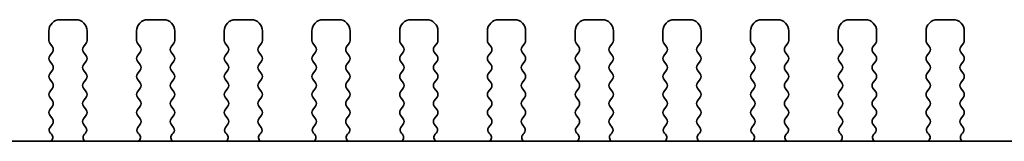
# Model space of a CAD drawing. Units: millimetres. Extents: x 29 to 4174, y 16 to 718.
# Drawn here: x 1195 to 1239, y 313 to 318 of the extents above; entities that cross this region are included whole.
import ezdxf

# ---------------------------------------------------------------- set-up
doc = ezdxf.new("R2010")
doc.units = ezdxf.units.MM
doc.header["$LTSCALE"] = 2
doc.layers.add('Visible (ISO)', color=7, linetype='Continuous', lineweight=35)

msp = doc.modelspace()

# ---------------------------------------------------------------- linework, layer by layer
at = {"layer": 'Visible (ISO)'}
for p, q in [((1197.3712, 318.0508), (1196.6712, 318.0508)), ((1201.2712, 318.0508), (1200.5712, 318.0508)), ((1205.1712, 318.0508), (1204.4712, 318.0508)), ((1209.0712, 318.0508), (1208.3712, 318.0508)), ((1212.9712, 318.0508), (1212.2712, 318.0508)), ((1216.8712, 318.0508), (1216.1712, 318.0508)), ((1220.7712, 318.0508), (1220.0712, 318.0508)), ((1224.6712, 318.0508), (1223.9712, 318.0508)), ((1228.5712, 318.0508), (1227.8712, 318.0508)), ((1232.4712, 318.0508), (1231.7712, 318.0508)), ((1236.3712, 318.0508), (1235.6712, 318.0508)), ((1196.1712, 317.5508), (1196.1712, 317.1308)), ((1197.8712, 317.1308), (1197.8712, 317.5508)), ((1200.0712, 317.5508), (1200.0712, 317.1308)), ((1201.7712, 317.1308), (1201.7712, 317.5508)), ((1203.9712, 317.5508), (1203.9712, 317.1308)), ((1205.6712, 317.1308), (1205.6712, 317.5508)), ((1207.8712, 317.5508), (1207.8712, 317.1308)), ((1209.5712, 317.1308), (1209.5712, 317.5508)), ((1211.7712, 317.5508), (1211.7712, 317.1308)), ((1213.4712, 317.1308), (1213.4712, 317.5508)), ((1215.6712, 317.5508), (1215.6712, 317.1308)), ((1217.3712, 317.1308), (1217.3712, 317.5508)), ((1219.5712, 317.5508), (1219.5712, 317.1308)), ((1221.2712, 317.1308), (1221.2712, 317.5508)), ((1223.4712, 317.5508), (1223.4712, 317.1308)), ((1225.1712, 317.1308), (1225.1712, 317.5508)), ((1227.3712, 317.5508), (1227.3712, 317.1308)), ((1229.0712, 317.1308), (1229.0712, 317.5508)), ((1231.2712, 317.5508), (1231.2712, 317.1308)), ((1232.9712, 317.1308), (1232.9712, 317.5508)), ((1235.1712, 317.5508), (1235.1712, 317.1308)), ((1236.8712, 317.1308), (1236.8712, 317.5508)), ((1196.2112, 317.0108), (1196.3312, 316.8508)), ((1197.7112, 316.8508), (1197.8312, 317.0108)), ((1200.1112, 317.0108), (1200.2312, 316.8508)), ((1201.6112, 316.8508), (1201.7312, 317.0108)), ((1204.0112, 317.0108), (1204.1312, 316.8508)), ((1205.5112, 316.8508), (1205.6312, 317.0108)), ((1207.9112, 317.0108), (1208.0312, 316.8508)), ((1209.4112, 316.8508), (1209.5312, 317.0108)), ((1211.8112, 317.0108), (1211.9312, 316.8508)), ((1213.3112, 316.8508), (1213.4312, 317.0108)), ((1215.7112, 317.0108), (1215.8312, 316.8508)), ((1217.2112, 316.8508), (1217.3312, 317.0108)), ((1219.6112, 317.0108), (1219.7312, 316.8508)), ((1221.1112, 316.8508), (1221.2312, 317.0108)), ((1223.5112, 317.0108), (1223.6312, 316.8508)), ((1225.0112, 316.8508), (1225.1312, 317.0108)), ((1227.4112, 317.0108), (1227.5312, 316.8508)), ((1228.9112, 316.8508), (1229.0312, 317.0108)), ((1231.3112, 317.0108), (1231.4312, 316.8508)), ((1232.8112, 316.8508), (1232.9312, 317.0108)), ((1235.2112, 317.0108), (1235.3312, 316.8508)), ((1236.7112, 316.8508), (1236.8312, 317.0108)), ((1196.3312, 316.6108), (1196.2112, 316.4508)), ((1197.8312, 316.4508), (1197.7112, 316.6108)), ((1200.2312, 316.6108), (1200.1112, 316.4508)), ((1201.7312, 316.4508), (1201.6112, 316.6108)), ((1204.1312, 316.6108), (1204.0112, 316.4508)), ((1205.6312, 316.4508), (1205.5112, 316.6108)), ((1208.0312, 316.6108), (1207.9112, 316.4508)), ((1209.5312, 316.4508), (1209.4112, 316.6108)), ((1211.9312, 316.6108), (1211.8112, 316.4508)), ((1213.4312, 316.4508), (1213.3112, 316.6108)), ((1215.8312, 316.6108), (1215.7112, 316.4508)), ((1217.3312, 316.4508), (1217.2112, 316.6108)), ((1219.7312, 316.6108), (1219.6112, 316.4508)), ((1221.2312, 316.4508), (1221.1112, 316.6108)), ((1223.6312, 316.6108), (1223.5112, 316.4508)), ((1225.1312, 316.4508), (1225.0112, 316.6108)), ((1227.5312, 316.6108), (1227.4112, 316.4508)), ((1229.0312, 316.4508), (1228.9112, 316.6108)), ((1231.4312, 316.6108), (1231.3112, 316.4508)), ((1232.9312, 316.4508), (1232.8112, 316.6108)), ((1235.3312, 316.6108), (1235.2112, 316.4508)), ((1236.8312, 316.4508), (1236.7112, 316.6108)), ((1196.2112, 316.2108), (1196.3312, 316.0508)), ((1197.7112, 316.0508), (1197.8312, 316.2108)), ((1200.1112, 316.2108), (1200.2312, 316.0508)), ((1201.6112, 316.0508), (1201.7312, 316.2108)), ((1204.0112, 316.2108), (1204.1312, 316.0508)), ((1205.5112, 316.0508), (1205.6312, 316.2108)), ((1207.9112, 316.2108), (1208.0312, 316.0508)), ((1209.4112, 316.0508), (1209.5312, 316.2108)), ((1211.8112, 316.2108), (1211.9312, 316.0508)), ((1213.3112, 316.0508), (1213.4312, 316.2108)), ((1215.7112, 316.2108), (1215.8312, 316.0508)), ((1217.2112, 316.0508), (1217.3312, 316.2108)), ((1219.6112, 316.2108), (1219.7312, 316.0508)), ((1221.1112, 316.0508), (1221.2312, 316.2108)), ((1223.5112, 316.2108), (1223.6312, 316.0508)), ((1225.0112, 316.0508), (1225.1312, 316.2108)), ((1227.4112, 316.2108), (1227.5312, 316.0508)), ((1228.9112, 316.0508), (1229.0312, 316.2108)), ((1231.3112, 316.2108), (1231.4312, 316.0508)), ((1232.8112, 316.0508), (1232.9312, 316.2108)), ((1235.2112, 316.2108), (1235.3312, 316.0508)), ((1236.7112, 316.0508), (1236.8312, 316.2108)), ((1196.3312, 315.8108), (1196.2112, 315.6508)), ((1197.8312, 315.6508), (1197.7112, 315.8108)), ((1200.2312, 315.8108), (1200.1112, 315.6508)), ((1201.7312, 315.6508), (1201.6112, 315.8108)), ((1204.1312, 315.8108), (1204.0112, 315.6508)), ((1205.6312, 315.6508), (1205.5112, 315.8108)), ((1208.0312, 315.8108), (1207.9112, 315.6508)), ((1209.5312, 315.6508), (1209.4112, 315.8108)), ((1211.9312, 315.8108), (1211.8112, 315.6508)), ((1213.4312, 315.6508), (1213.3112, 315.8108)), ((1215.8312, 315.8108), (1215.7112, 315.6508)), ((1217.3312, 315.6508), (1217.2112, 315.8108)), ((1219.7312, 315.8108), (1219.6112, 315.6508)), ((1221.2312, 315.6508), (1221.1112, 315.8108)), ((1223.6312, 315.8108), (1223.5112, 315.6508)), ((1225.1312, 315.6508), (1225.0112, 315.8108)), ((1227.5312, 315.8108), (1227.4112, 315.6508)), ((1229.0312, 315.6508), (1228.9112, 315.8108)), ((1231.4312, 315.8108), (1231.3112, 315.6508)), ((1232.9312, 315.6508), (1232.8112, 315.8108)), ((1235.3312, 315.8108), (1235.2112, 315.6508)), ((1236.8312, 315.6508), (1236.7112, 315.8108)), ((1196.2112, 315.4108), (1196.3312, 315.2508)), ((1197.7112, 315.2508), (1197.8312, 315.4108)), ((1200.1112, 315.4108), (1200.2312, 315.2508)), ((1201.6112, 315.2508), (1201.7312, 315.4108)), ((1204.0112, 315.4108), (1204.1312, 315.2508)), ((1205.5112, 315.2508), (1205.6312, 315.4108)), ((1207.9112, 315.4108), (1208.0312, 315.2508)), ((1209.4112, 315.2508), (1209.5312, 315.4108)), ((1211.8112, 315.4108), (1211.9312, 315.2508)), ((1213.3112, 315.2508), (1213.4312, 315.4108)), ((1215.7112, 315.4108), (1215.8312, 315.2508)), ((1217.2112, 315.2508), (1217.3312, 315.4108)), ((1219.6112, 315.4108), (1219.7312, 315.2508)), ((1221.1112, 315.2508), (1221.2312, 315.4108)), ((1223.5112, 315.4108), (1223.6312, 315.2508)), ((1225.0112, 315.2508), (1225.1312, 315.4108)), ((1227.4112, 315.4108), (1227.5312, 315.2508)), ((1228.9112, 315.2508), (1229.0312, 315.4108)), ((1231.3112, 315.4108), (1231.4312, 315.2508)), ((1232.8112, 315.2508), (1232.9312, 315.4108)), ((1235.2112, 315.4108), (1235.3312, 315.2508)), ((1236.7112, 315.2508), (1236.8312, 315.4108)), ((1196.3312, 315.0108), (1196.2112, 314.8508)), ((1197.8312, 314.8508), (1197.7112, 315.0108)), ((1200.2312, 315.0108), (1200.1112, 314.8508)), ((1201.7312, 314.8508), (1201.6112, 315.0108)), ((1204.1312, 315.0108), (1204.0112, 314.8508)), ((1205.6312, 314.8508), (1205.5112, 315.0108)), ((1208.0312, 315.0108), (1207.9112, 314.8508)), ((1209.5312, 314.8508), (1209.4112, 315.0108)), ((1211.9312, 315.0108), (1211.8112, 314.8508)), ((1213.4312, 314.8508), (1213.3112, 315.0108)), ((1215.8312, 315.0108), (1215.7112, 314.8508)), ((1217.3312, 314.8508), (1217.2112, 315.0108)), ((1219.7312, 315.0108), (1219.6112, 314.8508)), ((1221.2312, 314.8508), (1221.1112, 315.0108)), ((1223.6312, 315.0108), (1223.5112, 314.8508)), ((1225.1312, 314.8508), (1225.0112, 315.0108)), ((1227.5312, 315.0108), (1227.4112, 314.8508)), ((1229.0312, 314.8508), (1228.9112, 315.0108)), ((1231.4312, 315.0108), (1231.3112, 314.8508)), ((1232.9312, 314.8508), (1232.8112, 315.0108)), ((1235.3312, 315.0108), (1235.2112, 314.8508)), ((1236.8312, 314.8508), (1236.7112, 315.0108)), ((1196.2112, 314.6108), (1196.3312, 314.4508)), ((1197.7112, 314.4508), (1197.8312, 314.6108)), ((1200.1112, 314.6108), (1200.2312, 314.4508)), ((1201.6112, 314.4508), (1201.7312, 314.6108)), ((1204.0112, 314.6108), (1204.1312, 314.4508)), ((1205.5112, 314.4508), (1205.6312, 314.6108)), ((1207.9112, 314.6108), (1208.0312, 314.4508)), ((1209.4112, 314.4508), (1209.5312, 314.6108)), ((1211.8112, 314.6108), (1211.9312, 314.4508)), ((1213.3112, 314.4508), (1213.4312, 314.6108)), ((1215.7112, 314.6108), (1215.8312, 314.4508)), ((1217.2112, 314.4508), (1217.3312, 314.6108)), ((1219.6112, 314.6108), (1219.7312, 314.4508)), ((1221.1112, 314.4508), (1221.2312, 314.6108)), ((1223.5112, 314.6108), (1223.6312, 314.4508)), ((1225.0112, 314.4508), (1225.1312, 314.6108)), ((1227.4112, 314.6108), (1227.5312, 314.4508)), ((1228.9112, 314.4508), (1229.0312, 314.6108)), ((1231.3112, 314.6108), (1231.4312, 314.4508)), ((1232.8112, 314.4508), (1232.9312, 314.6108)), ((1235.2112, 314.6108), (1235.3312, 314.4508)), ((1236.7112, 314.4508), (1236.8312, 314.6108)), ((1196.3312, 314.2108), (1196.2112, 314.0508)), ((1197.8312, 314.0508), (1197.7112, 314.2108)), ((1200.2312, 314.2108), (1200.1112, 314.0508)), ((1201.7312, 314.0508), (1201.6112, 314.2108)), ((1204.1312, 314.2108), (1204.0112, 314.0508)), ((1205.6312, 314.0508), (1205.5112, 314.2108)), ((1208.0312, 314.2108), (1207.9112, 314.0508)), ((1209.5312, 314.0508), (1209.4112, 314.2108)), ((1211.9312, 314.2108), (1211.8112, 314.0508)), ((1213.4312, 314.0508), (1213.3112, 314.2108)), ((1215.8312, 314.2108), (1215.7112, 314.0508)), ((1217.3312, 314.0508), (1217.2112, 314.2108)), ((1219.7312, 314.2108), (1219.6112, 314.0508)), ((1221.2312, 314.0508), (1221.1112, 314.2108)), ((1223.6312, 314.2108), (1223.5112, 314.0508)), ((1225.1312, 314.0508), (1225.0112, 314.2108)), ((1227.5312, 314.2108), (1227.4112, 314.0508)), ((1229.0312, 314.0508), (1228.9112, 314.2108)), ((1231.4312, 314.2108), (1231.3112, 314.0508)), ((1232.9312, 314.0508), (1232.8112, 314.2108)), ((1235.3312, 314.2108), (1235.2112, 314.0508)), ((1236.8312, 314.0508), (1236.7112, 314.2108)), ((1196.2112, 313.8108), (1196.3312, 313.6508)), ((1196.3312, 313.4108), (1196.2255, 313.27)), ((1197.7112, 313.6508), (1197.8312, 313.8108)), ((1197.8168, 313.27), (1197.7112, 313.4108)), ((1200.1112, 313.8108), (1200.2312, 313.6508)), ((1200.2312, 313.4108), (1200.1255, 313.27)), ((1201.6112, 313.6508), (1201.7312, 313.8108)), ((1201.7168, 313.27), (1201.6112, 313.4108)), ((1204.0112, 313.8108), (1204.1312, 313.6508)), ((1204.1312, 313.4108), (1204.0255, 313.27)), ((1205.5112, 313.6508), (1205.6312, 313.8108)), ((1205.6168, 313.27), (1205.5112, 313.4108)), ((1207.9112, 313.8108), (1208.0312, 313.6508)), ((1208.0312, 313.4108), (1207.9255, 313.27)), ((1209.4112, 313.6508), (1209.5312, 313.8108)), ((1209.5168, 313.27), (1209.4112, 313.4108)), ((1211.8112, 313.8108), (1211.9312, 313.6508)), ((1211.9312, 313.4108), (1211.8255, 313.27)), ((1213.3112, 313.6508), (1213.4312, 313.8108)), ((1213.4168, 313.27), (1213.3112, 313.4108)), ((1215.7112, 313.8108), (1215.8312, 313.6508)), ((1215.8312, 313.4108), (1215.7255, 313.27)), ((1217.2112, 313.6508), (1217.3312, 313.8108)), ((1217.3168, 313.27), (1217.2112, 313.4108)), ((1219.6112, 313.8108), (1219.7312, 313.6508)), ((1219.7312, 313.4108), (1219.6255, 313.27)), ((1221.1112, 313.6508), (1221.2312, 313.8108)), ((1221.2168, 313.27), (1221.1112, 313.4108)), ((1223.5112, 313.8108), (1223.6312, 313.6508)), ((1223.6312, 313.4108), (1223.5255, 313.27)), ((1225.0112, 313.6508), (1225.1312, 313.8108)), ((1225.1168, 313.27), (1225.0112, 313.4108)), ((1227.4112, 313.8108), (1227.5312, 313.6508)), ((1227.5312, 313.4108), (1227.4255, 313.27)), ((1228.9112, 313.6508), (1229.0312, 313.8108)), ((1229.0168, 313.27), (1228.9112, 313.4108)), ((1231.3112, 313.8108), (1231.4312, 313.6508)), ((1231.4312, 313.4108), (1231.3255, 313.27)), ((1232.8112, 313.6508), (1232.9312, 313.8108)), ((1232.9168, 313.27), (1232.8112, 313.4108)), ((1235.2112, 313.8108), (1235.3312, 313.6508)), ((1235.3312, 313.4108), (1235.2255, 313.27)), ((1236.7112, 313.6508), (1236.8312, 313.8108)), ((1236.8168, 313.27), (1236.7112, 313.4108)), ((1196.2445, 313.0082), (1196.2892, 312.9637)), ((1197.7532, 312.9637), (1197.7979, 313.0082)), ((1200.1445, 313.0082), (1200.1892, 312.9637)), ((1201.6532, 312.9637), (1201.6979, 313.0082)), ((1204.0445, 313.0082), (1204.0892, 312.9637)), ((1205.5532, 312.9637), (1205.5979, 313.0082)), ((1207.9445, 313.0082), (1207.9892, 312.9637)), ((1209.4532, 312.9637), (1209.4979, 313.0082)), ((1211.8445, 313.0082), (1211.8892, 312.9637)), ((1213.3532, 312.9637), (1213.3979, 313.0082)), ((1215.7445, 313.0082), (1215.7892, 312.9637)), ((1217.2532, 312.9637), (1217.2979, 313.0082)), ((1219.6445, 313.0082), (1219.6892, 312.9637)), ((1221.1532, 312.9637), (1221.1979, 313.0082)), ((1223.5445, 313.0082), (1223.5892, 312.9637)), ((1225.0532, 312.9637), (1225.0979, 313.0082)), ((1227.4445, 313.0082), (1227.4892, 312.9637)), ((1228.9532, 312.9637), (1228.9979, 313.0082)), ((1231.3445, 313.0082), (1231.3892, 312.9637)), ((1232.8532, 312.9637), (1232.8979, 313.0082)), ((1235.2445, 313.0082), (1235.2892, 312.9637)), ((1236.7532, 312.9637), (1236.7979, 313.0082)), ((1160.7585, 312.6508), (1276.1838, 312.6508))]:
    msp.add_line(p, q, dxfattribs=at)
for centre, radius, start, end in [((1196.6712, 317.5508), 0.5, 90, 180), ((1197.3712, 317.5508), 0.5, 0, 90), ((1200.5712, 317.5508), 0.5, 90, 180), ((1201.2712, 317.5508), 0.5, 0, 90), ((1204.4712, 317.5508), 0.5, 90, 180), ((1205.1712, 317.5508), 0.5, 0, 90), ((1208.3712, 317.5508), 0.5, 90, 180), ((1209.0712, 317.5508), 0.5, 0, 90), ((1212.2712, 317.5508), 0.5, 90, 180), ((1212.9712, 317.5508), 0.5, 0, 90), ((1216.1712, 317.5508), 0.5, 90, 180), ((1216.8712, 317.5508), 0.5, 0, 90), ((1220.0712, 317.5508), 0.5, 90, 180), ((1220.7712, 317.5508), 0.5, 0, 90), ((1223.9712, 317.5508), 0.5, 90, 180), ((1224.6712, 317.5508), 0.5, 0, 90), ((1227.8712, 317.5508), 0.5, 90, 180), ((1228.5712, 317.5508), 0.5, 0, 90), ((1231.7712, 317.5508), 0.5, 90, 180), ((1232.4712, 317.5508), 0.5, 0, 90), ((1235.6712, 317.5508), 0.5, 90, 180), ((1236.3712, 317.5508), 0.5, 0, 90), ((1196.3712, 317.1308), 0.2, 180, 216.8699), ((1197.6712, 317.1308), 0.2, 323.1301, 0), ((1200.2712, 317.1308), 0.2, 180, 216.8699), ((1201.5712, 317.1308), 0.2, 323.1301, 0), ((1204.1712, 317.1308), 0.2, 180, 216.8699), ((1205.4712, 317.1308), 0.2, 323.1301, 0), ((1208.0712, 317.1308), 0.2, 180, 216.8699), ((1209.3712, 317.1308), 0.2, 323.1301, 0), ((1211.9712, 317.1308), 0.2, 180, 216.8699), ((1213.2712, 317.1308), 0.2, 323.1301, 0), ((1215.8712, 317.1308), 0.2, 180, 216.8699), ((1217.1712, 317.1308), 0.2, 323.1301, 0), ((1219.7712, 317.1308), 0.2, 180, 216.8699), ((1221.0712, 317.1308), 0.2, 323.1301, 0), ((1223.6712, 317.1308), 0.2, 180, 216.8699), ((1224.9712, 317.1308), 0.2, 323.1301, 0), ((1227.5712, 317.1308), 0.2, 180, 216.8699), ((1228.8712, 317.1308), 0.2, 323.1301, 0), ((1231.4712, 317.1308), 0.2, 180, 216.8699), ((1232.7712, 317.1308), 0.2, 323.1301, 0), ((1235.3712, 317.1308), 0.2, 180, 216.8699), ((1236.6712, 317.1308), 0.2, 323.1301, 0), ((1196.1712, 316.7308), 0.2, 323.1301, 36.8699), ((1197.8712, 316.7308), 0.2, 143.1301, 216.8699), ((1200.0712, 316.7308), 0.2, 323.1301, 36.8699), ((1201.7712, 316.7308), 0.2, 143.1301, 216.8699), ((1203.9712, 316.7308), 0.2, 323.1301, 36.8699), ((1205.6712, 316.7308), 0.2, 143.1301, 216.8699), ((1207.8712, 316.7308), 0.2, 323.1301, 36.8699), ((1209.5712, 316.7308), 0.2, 143.1301, 216.8699), ((1211.7712, 316.7308), 0.2, 323.1301, 36.8699), ((1213.4712, 316.7308), 0.2, 143.1301, 216.8699), ((1215.6712, 316.7308), 0.2, 323.1301, 36.8699), ((1217.3712, 316.7308), 0.2, 143.1301, 216.8699), ((1219.5712, 316.7308), 0.2, 323.1301, 36.8699), ((1221.2712, 316.7308), 0.2, 143.1301, 216.8699), ((1223.4712, 316.7308), 0.2, 323.1301, 36.8699), ((1225.1712, 316.7308), 0.2, 143.1301, 216.8699), ((1227.3712, 316.7308), 0.2, 323.1301, 36.8699), ((1229.0712, 316.7308), 0.2, 143.1301, 216.8699), ((1231.2712, 316.7308), 0.2, 323.1301, 36.8699), ((1232.9712, 316.7308), 0.2, 143.1301, 216.8699), ((1235.1712, 316.7308), 0.2, 323.1301, 36.8699), ((1236.8712, 316.7308), 0.2, 143.1301, 216.8699), ((1196.3712, 316.3308), 0.2, 143.1301, 216.8699), ((1196.1712, 315.9308), 0.2, 323.1301, 36.8699), ((1197.8712, 315.9308), 0.2, 143.1301, 216.8699), ((1197.6712, 316.3308), 0.2, 323.1301, 36.8699), ((1200.2712, 316.3308), 0.2, 143.1301, 216.8699), ((1200.0712, 315.9308), 0.2, 323.1301, 36.8699), ((1201.7712, 315.9308), 0.2, 143.1301, 216.8699), ((1201.5712, 316.3308), 0.2, 323.1301, 36.8699), ((1204.1712, 316.3308), 0.2, 143.1301, 216.8699), ((1203.9712, 315.9308), 0.2, 323.1301, 36.8699), ((1205.6712, 315.9308), 0.2, 143.1301, 216.8699), ((1205.4712, 316.3308), 0.2, 323.1301, 36.8699), ((1208.0712, 316.3308), 0.2, 143.1301, 216.8699), ((1207.8712, 315.9308), 0.2, 323.1301, 36.8699), ((1209.5712, 315.9308), 0.2, 143.1301, 216.8699), ((1209.3712, 316.3308), 0.2, 323.1301, 36.8699), ((1211.9712, 316.3308), 0.2, 143.1301, 216.8699), ((1211.7712, 315.9308), 0.2, 323.1301, 36.8699), ((1213.4712, 315.9308), 0.2, 143.1301, 216.8699), ((1213.2712, 316.3308), 0.2, 323.1301, 36.8699), ((1215.8712, 316.3308), 0.2, 143.1301, 216.8699), ((1215.6712, 315.9308), 0.2, 323.1301, 36.8699), ((1217.3712, 315.9308), 0.2, 143.1301, 216.8699), ((1217.1712, 316.3308), 0.2, 323.1301, 36.8699), ((1219.7712, 316.3308), 0.2, 143.1301, 216.8699), ((1219.5712, 315.9308), 0.2, 323.1301, 36.8699), ((1221.2712, 315.9308), 0.2, 143.1301, 216.8699), ((1221.0712, 316.3308), 0.2, 323.1301, 36.8699), ((1223.6712, 316.3308), 0.2, 143.1301, 216.8699), ((1223.4712, 315.9308), 0.2, 323.1301, 36.8699), ((1225.1712, 315.9308), 0.2, 143.1301, 216.8699), ((1224.9712, 316.3308), 0.2, 323.1301, 36.8699), ((1227.5712, 316.3308), 0.2, 143.1301, 216.8699), ((1227.3712, 315.9308), 0.2, 323.1301, 36.8699), ((1229.0712, 315.9308), 0.2, 143.1301, 216.8699), ((1228.8712, 316.3308), 0.2, 323.1301, 36.8699), ((1231.4712, 316.3308), 0.2, 143.1301, 216.8699), ((1231.2712, 315.9308), 0.2, 323.1301, 36.8699), ((1232.9712, 315.9308), 0.2, 143.1301, 216.8699), ((1232.7712, 316.3308), 0.2, 323.1301, 36.8699), ((1235.3712, 316.3308), 0.2, 143.1301, 216.8699), ((1235.1712, 315.9308), 0.2, 323.1301, 36.8699), ((1236.8712, 315.9308), 0.2, 143.1301, 216.8699), ((1236.6712, 316.3308), 0.2, 323.1301, 36.8699), ((1196.3712, 315.5308), 0.2, 143.1301, 216.8699), ((1197.6712, 315.5308), 0.2, 323.1301, 36.8699), ((1200.2712, 315.5308), 0.2, 143.1301, 216.8699), ((1201.5712, 315.5308), 0.2, 323.1301, 36.8699), ((1204.1712, 315.5308), 0.2, 143.1301, 216.8699), ((1205.4712, 315.5308), 0.2, 323.1301, 36.8699), ((1208.0712, 315.5308), 0.2, 143.1301, 216.8699), ((1209.3712, 315.5308), 0.2, 323.1301, 36.8699), ((1211.9712, 315.5308), 0.2, 143.1301, 216.8699), ((1213.2712, 315.5308), 0.2, 323.1301, 36.8699), ((1215.8712, 315.5308), 0.2, 143.1301, 216.8699), ((1217.1712, 315.5308), 0.2, 323.1301, 36.8699), ((1219.7712, 315.5308), 0.2, 143.1301, 216.8699), ((1221.0712, 315.5308), 0.2, 323.1301, 36.8699), ((1223.6712, 315.5308), 0.2, 143.1301, 216.8699), ((1224.9712, 315.5308), 0.2, 323.1301, 36.8699), ((1227.5712, 315.5308), 0.2, 143.1301, 216.8699), ((1228.8712, 315.5308), 0.2, 323.1301, 36.8699), ((1231.4712, 315.5308), 0.2, 143.1301, 216.8699), ((1232.7712, 315.5308), 0.2, 323.1301, 36.8699), ((1235.3712, 315.5308), 0.2, 143.1301, 216.8699), ((1236.6712, 315.5308), 0.2, 323.1301, 36.8699), ((1196.1712, 315.1308), 0.2, 323.1301, 36.8699), ((1197.8712, 315.1308), 0.2, 143.1301, 216.8699), ((1200.0712, 315.1308), 0.2, 323.1301, 36.8699), ((1201.7712, 315.1308), 0.2, 143.1301, 216.8699), ((1203.9712, 315.1308), 0.2, 323.1301, 36.8699), ((1205.6712, 315.1308), 0.2, 143.1301, 216.8699), ((1207.8712, 315.1308), 0.2, 323.1301, 36.8699), ((1209.5712, 315.1308), 0.2, 143.1301, 216.8699), ((1211.7712, 315.1308), 0.2, 323.1301, 36.8699), ((1213.4712, 315.1308), 0.2, 143.1301, 216.8699), ((1215.6712, 315.1308), 0.2, 323.1301, 36.8699), ((1217.3712, 315.1308), 0.2, 143.1301, 216.8699), ((1219.5712, 315.1308), 0.2, 323.1301, 36.8699), ((1221.2712, 315.1308), 0.2, 143.1301, 216.8699), ((1223.4712, 315.1308), 0.2, 323.1301, 36.8699), ((1225.1712, 315.1308), 0.2, 143.1301, 216.8699), ((1227.3712, 315.1308), 0.2, 323.1301, 36.8699), ((1229.0712, 315.1308), 0.2, 143.1301, 216.8699), ((1231.2712, 315.1308), 0.2, 323.1301, 36.8699), ((1232.9712, 315.1308), 0.2, 143.1301, 216.8699), ((1235.1712, 315.1308), 0.2, 323.1301, 36.8699), ((1236.8712, 315.1308), 0.2, 143.1301, 216.8699), ((1196.3712, 314.7308), 0.2, 143.1301, 216.8699), ((1197.6712, 314.7308), 0.2, 323.1301, 36.8699), ((1200.2712, 314.7308), 0.2, 143.1301, 216.8699), ((1201.5712, 314.7308), 0.2, 323.1301, 36.8699), ((1204.1712, 314.7308), 0.2, 143.1301, 216.8699), ((1205.4712, 314.7308), 0.2, 323.1301, 36.8699), ((1208.0712, 314.7308), 0.2, 143.1301, 216.8699), ((1209.3712, 314.7308), 0.2, 323.1301, 36.8699), ((1211.9712, 314.7308), 0.2, 143.1301, 216.8699), ((1213.2712, 314.7308), 0.2, 323.1301, 36.8699), ((1215.8712, 314.7308), 0.2, 143.1301, 216.8699), ((1217.1712, 314.7308), 0.2, 323.1301, 36.8699), ((1219.7712, 314.7308), 0.2, 143.1301, 216.8699), ((1221.0712, 314.7308), 0.2, 323.1301, 36.8699), ((1223.6712, 314.7308), 0.2, 143.1301, 216.8699), ((1224.9712, 314.7308), 0.2, 323.1301, 36.8699), ((1227.5712, 314.7308), 0.2, 143.1301, 216.8699), ((1228.8712, 314.7308), 0.2, 323.1301, 36.8699), ((1231.4712, 314.7308), 0.2, 143.1301, 216.8699), ((1232.7712, 314.7308), 0.2, 323.1301, 36.8699), ((1235.3712, 314.7308), 0.2, 143.1301, 216.8699), ((1236.6712, 314.7308), 0.2, 323.1301, 36.8699), ((1196.1712, 314.3308), 0.2, 323.1301, 36.8699), ((1197.8712, 314.3308), 0.2, 143.1301, 216.8699), ((1200.0712, 314.3308), 0.2, 323.1301, 36.8699), ((1201.7712, 314.3308), 0.2, 143.1301, 216.8699), ((1203.9712, 314.3308), 0.2, 323.1301, 36.8699), ((1205.6712, 314.3308), 0.2, 143.1301, 216.8699), ((1207.8712, 314.3308), 0.2, 323.1301, 36.8699), ((1209.5712, 314.3308), 0.2, 143.1301, 216.8699), ((1211.7712, 314.3308), 0.2, 323.1301, 36.8699), ((1213.4712, 314.3308), 0.2, 143.1301, 216.8699), ((1215.6712, 314.3308), 0.2, 323.1301, 36.8699), ((1217.3712, 314.3308), 0.2, 143.1301, 216.8699), ((1219.5712, 314.3308), 0.2, 323.1301, 36.8699), ((1221.2712, 314.3308), 0.2, 143.1301, 216.8699), ((1223.4712, 314.3308), 0.2, 323.1301, 36.8699), ((1225.1712, 314.3308), 0.2, 143.1301, 216.8699), ((1227.3712, 314.3308), 0.2, 323.1301, 36.8699), ((1229.0712, 314.3308), 0.2, 143.1301, 216.8699), ((1231.2712, 314.3308), 0.2, 323.1301, 36.8699), ((1232.9712, 314.3308), 0.2, 143.1301, 216.8699), ((1235.1712, 314.3308), 0.2, 323.1301, 36.8699), ((1236.8712, 314.3308), 0.2, 143.1301, 216.8699), ((1196.3712, 313.9308), 0.2, 143.1301, 216.8699), ((1197.6712, 313.9308), 0.2, 323.1301, 36.8699), ((1200.2712, 313.9308), 0.2, 143.1301, 216.8699), ((1201.5712, 313.9308), 0.2, 323.1301, 36.8699), ((1204.1712, 313.9308), 0.2, 143.1301, 216.8699), ((1205.4712, 313.9308), 0.2, 323.1301, 36.8699), ((1208.0712, 313.9308), 0.2, 143.1301, 216.8699), ((1209.3712, 313.9308), 0.2, 323.1301, 36.8699), ((1211.9712, 313.9308), 0.2, 143.1301, 216.8699), ((1213.2712, 313.9308), 0.2, 323.1301, 36.8699), ((1215.8712, 313.9308), 0.2, 143.1301, 216.8699), ((1217.1712, 313.9308), 0.2, 323.1301, 36.8699), ((1219.7712, 313.9308), 0.2, 143.1301, 216.8699), ((1221.0712, 313.9308), 0.2, 323.1301, 36.8699), ((1223.6712, 313.9308), 0.2, 143.1301, 216.8699), ((1224.9712, 313.9308), 0.2, 323.1301, 36.8699), ((1227.5712, 313.9308), 0.2, 143.1301, 216.8699), ((1228.8712, 313.9308), 0.2, 323.1301, 36.8699), ((1231.4712, 313.9308), 0.2, 143.1301, 216.8699), ((1232.7712, 313.9308), 0.2, 323.1301, 36.8699), ((1235.3712, 313.9308), 0.2, 143.1301, 216.8699), ((1236.6712, 313.9308), 0.2, 323.1301, 36.8699), ((1196.1712, 313.5308), 0.2, 323.1301, 36.8699), ((1197.8712, 313.5308), 0.2, 143.1301, 216.8699), ((1200.0712, 313.5308), 0.2, 323.1301, 36.8699), ((1201.7712, 313.5308), 0.2, 143.1301, 216.8699), ((1203.9712, 313.5308), 0.2, 323.1301, 36.8699), ((1205.6712, 313.5308), 0.2, 143.1301, 216.8699), ((1207.8712, 313.5308), 0.2, 323.1301, 36.8699), ((1209.5712, 313.5308), 0.2, 143.1301, 216.8699), ((1211.7712, 313.5308), 0.2, 323.1301, 36.8699), ((1213.4712, 313.5308), 0.2, 143.1301, 216.8699), ((1215.6712, 313.5308), 0.2, 323.1301, 36.8699), ((1217.3712, 313.5308), 0.2, 143.1301, 216.8699), ((1219.5712, 313.5308), 0.2, 323.1301, 36.8699), ((1221.2712, 313.5308), 0.2, 143.1301, 216.8699), ((1223.4712, 313.5308), 0.2, 323.1301, 36.8699), ((1225.1712, 313.5308), 0.2, 143.1301, 216.8699), ((1227.3712, 313.5308), 0.2, 323.1301, 36.8699), ((1229.0712, 313.5308), 0.2, 143.1301, 216.8699), ((1231.2712, 313.5308), 0.2, 323.1301, 36.8699), ((1232.9712, 313.5308), 0.2, 143.1301, 216.8699), ((1235.1712, 313.5308), 0.2, 323.1301, 36.8699), ((1236.8712, 313.5308), 0.2, 143.1301, 216.8699), ((1196.3855, 313.15), 0.2, 143.1301, 225.14642), ((1197.6568, 313.15), 0.2, 314.85358, 36.8699), ((1200.2855, 313.15), 0.2, 143.1301, 225.14642), ((1201.5568, 313.15), 0.2, 314.85358, 36.8699), ((1204.1855, 313.15), 0.2, 143.1301, 225.14642), ((1205.4568, 313.15), 0.2, 314.85358, 36.8699), ((1208.0855, 313.15), 0.2, 143.1301, 225.14642), ((1209.3568, 313.15), 0.2, 314.85358, 36.8699), ((1211.9855, 313.15), 0.2, 143.1301, 225.14642), ((1213.2568, 313.15), 0.2, 314.85358, 36.8699), ((1215.8855, 313.15), 0.2, 143.1301, 225.14642), ((1217.1568, 313.15), 0.2, 314.85358, 36.8699), ((1219.7855, 313.15), 0.2, 143.1301, 225.14642), ((1221.0568, 313.15), 0.2, 314.85358, 36.8699), ((1223.6855, 313.15), 0.2, 143.1301, 225.14642), ((1224.9568, 313.15), 0.2, 314.85358, 36.8699), ((1227.5855, 313.15), 0.2, 143.1301, 225.14642), ((1228.8568, 313.15), 0.2, 314.85358, 36.8699), ((1231.4855, 313.15), 0.2, 143.1301, 225.14642), ((1232.7568, 313.15), 0.2, 314.85358, 36.8699), ((1235.3855, 313.15), 0.2, 143.1301, 225.14642), ((1236.6568, 313.15), 0.2, 314.85358, 36.8699), ((1196.1481, 312.8219), 0.2, 301.20039, 45.14642), ((1197.8942, 312.8219), 0.2, 134.85358, 238.79961), ((1200.0481, 312.8219), 0.2, 301.20039, 45.14642), ((1201.7942, 312.8219), 0.2, 134.85358, 238.79961), ((1203.9481, 312.8219), 0.2, 301.20039, 45.14642), ((1205.6942, 312.8219), 0.2, 134.85358, 238.79961), ((1207.8481, 312.8219), 0.2, 301.20039, 45.14642), ((1209.5942, 312.8219), 0.2, 134.85358, 238.79961), ((1211.7481, 312.8219), 0.2, 301.20039, 45.14642), ((1213.4942, 312.8219), 0.2, 134.85358, 238.79961), ((1215.6481, 312.8219), 0.2, 301.20039, 45.14642), ((1217.3942, 312.8219), 0.2, 134.85358, 238.79961), ((1219.5481, 312.8219), 0.2, 301.20039, 45.14642), ((1221.2942, 312.8219), 0.2, 134.85358, 238.79961), ((1223.4481, 312.8219), 0.2, 301.20039, 45.14642), ((1225.1942, 312.8219), 0.2, 134.85358, 238.79961), ((1227.3481, 312.8219), 0.2, 301.20039, 45.14642), ((1229.0942, 312.8219), 0.2, 134.85358, 238.79961), ((1231.2481, 312.8219), 0.2, 301.20039, 45.14642), ((1232.9942, 312.8219), 0.2, 134.85358, 238.79961), ((1235.1481, 312.8219), 0.2, 301.20039, 45.14642), ((1236.8942, 312.8219), 0.2, 134.85358, 238.79961)]:
    msp.add_arc(centre, radius, start, end, dxfattribs=at)

doc.saveas('drawing.dxf')
